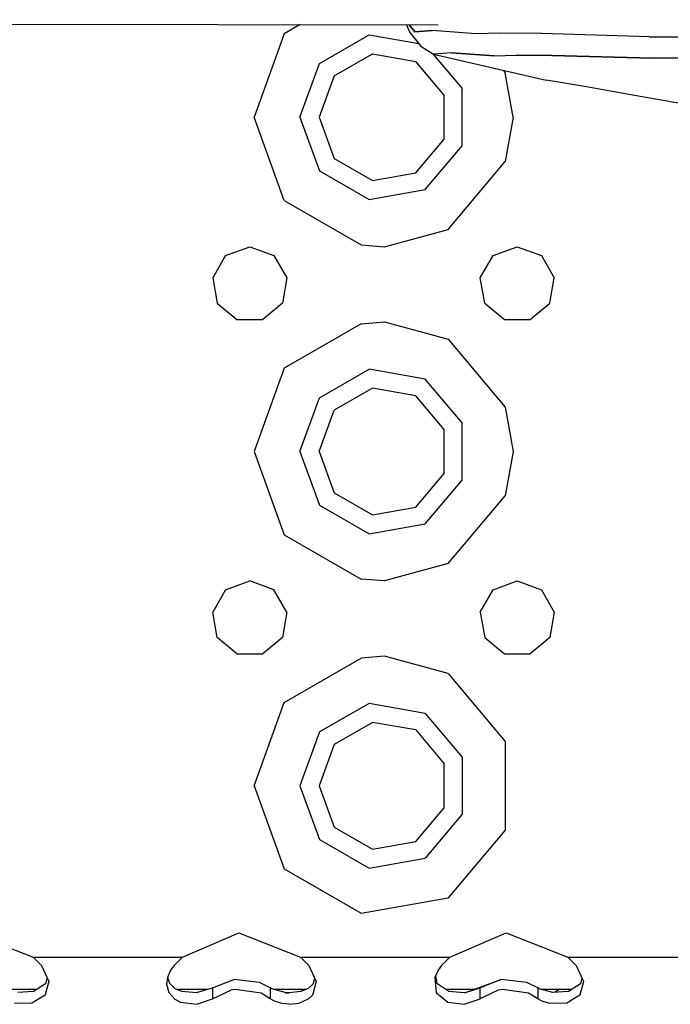
# Model space of a CAD drawing. Units: millimetres. Extents: x 977 to 8813, y -1762 to 1919.
# Drawn here: x 3318 to 3396, y -1159 to -1041 of the extents above; entities that cross this region are included whole.
import ezdxf

# ---------------------------------------------------------------- set-up
doc = ezdxf.new("R2010")
doc.units = ezdxf.units.MM
doc.layers.add('TFR-TRI', color=7, linetype='CONTINUOUS', true_color=0xffffff)

msp = doc.modelspace()

# ---------------------------------------------------------------- linework, layer by layer
at = {"layer": 'TFR-TRI', "color": 18, "linetype": 'CONTINUOUS'}
for p, q in [((3074.175598, -1041.230713), (3368.233215, -1041.860596)), ((3351.742981, -1041.825195), (3349.826477, -1042.931885)), ((3351.742981, -1041.825195), (3349.826477, -1042.931885)), ((3364.460754, -1041.852539), (3364.834778, -1042.761719)), ((3364.770813, -1041.853271), (3365.459534, -1042.699219)), ((3365.459534, -1042.699219), (3364.770813, -1041.853271)), ((3365.459534, -1042.699219), (3367.560364, -1042.541992)), ((3367.560364, -1042.541992), (3365.459534, -1042.699219)), ((3372.727844, -1042.90918), (3367.560364, -1042.541992)), ((3372.727844, -1042.90918), (3367.560364, -1042.541992)), ((3349.826477, -1042.931885), (3346.200012, -1052.894775)), ((3349.826477, -1042.931885), (3346.200012, -1052.894775)), ((3354.039856, -1046.467041), (3359.96344, -1043.046875)), ((3354.039856, -1046.467041), (3359.96344, -1043.046875)), ((3359.96344, -1043.046875), (3365.923645, -1044.0979)), ((3359.96344, -1043.046875), (3365.923645, -1044.0979)), ((3364.834778, -1042.761719), (3366.155334, -1044.382568)), ((3375.695129, -1042.850342), (3372.727844, -1042.90918)), ((3375.695129, -1042.850342), (3372.727844, -1042.90918)), ((3380.652161, -1042.895264), (3375.695129, -1042.850342)), ((3380.652161, -1042.895264), (3375.695129, -1042.850342)), ((3393.466125, -1043.279785), (3380.652161, -1042.895264)), ((3393.466125, -1043.279785), (3380.652161, -1042.895264)), ((3393.466125, -1043.279785), (3405.926575, -1043.248779)), ((3393.466125, -1043.279785), (3405.926575, -1043.248779)), ((3366.155334, -1044.382568), (3367.695618, -1045.352295)), ((3355.801331, -1047.945557), (3360.363098, -1045.312012)), ((3360.363098, -1045.312012), (3365.549866, -1046.226318)), ((3368.935364, -1050.26123), (3365.549866, -1046.226318)), ((3367.573059, -1045.275391), (3371.096985, -1049.474609)), ((3367.573059, -1045.275391), (3371.096985, -1049.474609)), ((3369.827209, -1045.205322), (3367.695618, -1045.352295)), ((3369.827209, -1045.205322), (3367.695618, -1045.352295)), ((3367.695618, -1045.352295), (3381.144348, -1048.472412)), ((3369.827209, -1045.205322), (3374.947815, -1045.572998)), ((3374.947815, -1045.572998), (3369.827209, -1045.205322)), ((3374.947815, -1045.572998), (3377.569641, -1045.492676)), ((3374.947815, -1045.572998), (3377.569641, -1045.492676)), ((3381.824524, -1045.506836), (3377.569641, -1045.492676)), ((3377.569641, -1045.492676), (3381.824524, -1045.506836)), ((3381.824524, -1045.506836), (3393.839172, -1045.849365)), ((3393.839172, -1045.849365), (3381.824524, -1045.506836)), ((3406.122864, -1045.794678), (3393.839172, -1045.849365)), ((3406.122864, -1045.794678), (3393.839172, -1045.849365)), ((3351.700012, -1052.894775), (3354.039856, -1046.467041)), ((3351.700012, -1052.894775), (3354.039856, -1046.467041)), ((3376.001526, -1047.279297), (3376.265198, -1047.593506)), ((3376.001526, -1047.279297), (3376.265198, -1047.593506)), ((3355.801331, -1047.945557), (3354.000305, -1052.894775)), ((3377.200012, -1052.894775), (3376.265198, -1047.593506)), ((3377.200012, -1052.894775), (3376.265198, -1047.593506)), ((3382.408997, -1048.661133), (3381.144348, -1048.472412)), ((3371.096985, -1056.315186), (3371.096985, -1049.474609)), ((3371.096985, -1056.315186), (3371.096985, -1049.474609)), ((3385.986145, -1049.26123), (3382.408997, -1048.661133)), ((3391.291321, -1050.20752), (3385.986145, -1049.26123)), ((3368.935364, -1055.52832), (3368.935364, -1050.26123)), ((3397.87384, -1051.369629), (3391.291321, -1050.20752)), ((3349.826477, -1062.858154), (3346.200012, -1052.894775)), ((3349.826477, -1062.858154), (3346.200012, -1052.894775)), ((3351.700012, -1052.894775), (3354.039856, -1059.322754)), ((3351.700012, -1052.894775), (3354.039856, -1059.322754)), ((3354.000305, -1052.894775), (3355.801331, -1057.844238)), ((3377.200012, -1052.894775), (3376.265198, -1058.196289)), ((3377.200012, -1052.894775), (3376.265198, -1058.196289)), ((3365.549866, -1059.563477), (3368.935364, -1055.52832)), ((3366.699768, -1061.555176), (3371.096985, -1056.315186)), ((3366.699768, -1061.555176), (3371.096985, -1056.315186)), ((3355.801331, -1057.844238), (3360.363098, -1060.478027)), ((3369.450012, -1066.318115), (3376.265198, -1058.196289)), ((3369.450012, -1066.318115), (3376.265198, -1058.196289)), ((3354.039856, -1059.322754), (3359.96344, -1062.74292)), ((3354.039856, -1059.322754), (3359.96344, -1062.74292)), ((3360.363098, -1060.478027), (3365.549866, -1059.563477)), ((3359.96344, -1062.74292), (3366.699768, -1061.555176)), ((3359.96344, -1062.74292), (3366.699768, -1061.555176)), ((3349.826477, -1062.858154), (3359.008362, -1068.159424)), ((3349.826477, -1062.858154), (3359.008362, -1068.159424)), ((3361.825256, -1068.394531), (3369.450012, -1066.318115)), ((3361.825256, -1068.394531), (3369.450012, -1066.318115)), ((3342.807434, -1069.447754), (3345.700012, -1068.394775)), ((3345.700012, -1068.394775), (3348.592346, -1069.447754)), ((3359.008362, -1068.159424), (3361.825256, -1068.394531)), ((3359.008362, -1068.159424), (3361.825256, -1068.394531)), ((3374.807434, -1069.447754), (3377.700012, -1068.394775)), ((3377.700012, -1068.394775), (3380.59259, -1069.447754)), ((3342.807434, -1069.447754), (3341.268372, -1072.113525)), ((3348.592346, -1069.447754), (3350.131897, -1072.113525)), ((3373.268372, -1072.113525), (3374.807434, -1069.447754)), ((3380.59259, -1069.447754), (3382.131653, -1072.113525)), ((3341.268372, -1072.113525), (3341.80304, -1075.14502)), ((3350.131897, -1072.113525), (3349.596985, -1075.14502)), ((3373.80304, -1075.14502), (3373.268372, -1072.113525)), ((3381.596985, -1075.14502), (3382.131653, -1072.113525)), ((3341.80304, -1075.14502), (3344.16095, -1077.123535)), ((3349.596985, -1075.14502), (3347.239075, -1077.123535)), ((3373.80304, -1075.14502), (3376.16095, -1077.123535)), ((3379.239075, -1077.123535), (3381.596985, -1075.14502)), ((3344.16095, -1077.123535), (3347.239075, -1077.123535)), ((3359.008362, -1077.630371), (3349.826477, -1082.931641)), ((3359.008362, -1077.630371), (3349.826477, -1082.931641)), ((3359.008362, -1077.630371), (3361.825256, -1077.395508)), ((3359.008362, -1077.630371), (3361.825256, -1077.395508)), ((3361.825256, -1077.395508), (3369.450012, -1079.47168)), ((3361.825256, -1077.395508), (3369.450012, -1079.47168)), ((3376.16095, -1077.123535), (3379.239075, -1077.123535)), ((3369.450012, -1079.47168), (3376.265198, -1087.593506)), ((3369.450012, -1079.47168), (3376.265198, -1087.593506)), ((3349.826477, -1082.931641), (3346.200012, -1092.89502)), ((3349.826477, -1082.931641), (3346.200012, -1092.89502)), ((3354.039856, -1086.467041), (3359.96344, -1083.046875)), ((3354.039856, -1086.467041), (3359.96344, -1083.046875)), ((3366.699768, -1084.234619), (3359.96344, -1083.046875)), ((3366.699768, -1084.234619), (3359.96344, -1083.046875)), ((3371.096985, -1089.474609), (3366.699768, -1084.234619)), ((3371.096985, -1089.474609), (3366.699768, -1084.234619)), ((3360.363098, -1085.311768), (3355.801331, -1087.945312)), ((3365.549866, -1086.226562), (3360.363098, -1085.311768)), ((3368.935364, -1090.261475), (3365.549866, -1086.226562)), ((3351.700012, -1092.89502), (3354.039856, -1086.467041)), ((3351.700012, -1092.89502), (3354.039856, -1086.467041)), ((3354.000305, -1092.89502), (3355.801331, -1087.945312)), ((3376.265198, -1087.593506), (3377.200012, -1092.89502)), ((3376.265198, -1087.593506), (3377.200012, -1092.89502)), ((3371.096985, -1096.315186), (3371.096985, -1089.474609)), ((3371.096985, -1096.315186), (3371.096985, -1089.474609)), ((3368.935364, -1095.52832), (3368.935364, -1090.261475)), ((3346.200012, -1092.89502), (3349.826477, -1102.85791)), ((3346.200012, -1092.89502), (3349.826477, -1102.85791)), ((3351.700012, -1092.89502), (3354.039856, -1099.322754)), ((3351.700012, -1092.89502), (3354.039856, -1099.322754)), ((3354.000305, -1092.89502), (3355.801331, -1097.844238)), ((3377.200012, -1092.89502), (3376.265198, -1098.196289)), ((3377.200012, -1092.89502), (3376.265198, -1098.196289)), ((3365.549866, -1099.563232), (3368.935364, -1095.52832)), ((3366.699768, -1101.554932), (3371.096985, -1096.315186)), ((3366.699768, -1101.554932), (3371.096985, -1096.315186)), ((3355.801331, -1097.844238), (3360.363098, -1100.478027)), ((3369.450012, -1106.318359), (3376.265198, -1098.196289)), ((3369.450012, -1106.318359), (3376.265198, -1098.196289)), ((3354.039856, -1099.322754), (3359.96344, -1102.74292)), ((3354.039856, -1099.322754), (3359.96344, -1102.74292)), ((3360.363098, -1100.478027), (3365.549866, -1099.563232)), ((3359.96344, -1102.74292), (3366.699768, -1101.554932)), ((3359.96344, -1102.74292), (3366.699768, -1101.554932)), ((3349.826477, -1102.85791), (3359.008362, -1108.159424)), ((3349.826477, -1102.85791), (3359.008362, -1108.159424)), ((3369.450012, -1106.318359), (3361.825256, -1108.394287)), ((3369.450012, -1106.318359), (3361.825256, -1108.394287)), ((3342.807434, -1109.447754), (3345.700012, -1108.394775)), ((3348.592346, -1109.447754), (3345.700012, -1108.394775)), ((3361.825256, -1108.394287), (3359.008362, -1108.159424)), ((3361.825256, -1108.394287), (3359.008362, -1108.159424)), ((3374.807434, -1109.447754), (3377.700012, -1108.394775)), ((3377.700012, -1108.394775), (3380.59259, -1109.447754)), ((3342.807434, -1109.447754), (3341.268372, -1112.113525)), ((3350.131897, -1112.113525), (3348.592346, -1109.447754)), ((3373.268372, -1112.113525), (3374.807434, -1109.447754)), ((3380.59259, -1109.447754), (3382.131653, -1112.113525)), ((3341.80304, -1115.144775), (3341.268372, -1112.113525)), ((3350.131897, -1112.113525), (3349.596985, -1115.144775)), ((3373.268372, -1112.113525), (3373.80304, -1115.144775)), ((3382.131653, -1112.113525), (3381.596985, -1115.144775)), ((3344.16095, -1117.123535), (3341.80304, -1115.144775)), ((3349.596985, -1115.144775), (3347.239075, -1117.123535)), ((3373.80304, -1115.144775), (3376.16095, -1117.123535)), ((3381.596985, -1115.144775), (3379.239075, -1117.123535)), ((3344.16095, -1117.123535), (3347.239075, -1117.123535)), ((3349.826477, -1122.931885), (3359.008362, -1117.630371)), ((3349.826477, -1122.931885), (3359.008362, -1117.630371)), ((3361.825256, -1117.395264), (3359.008362, -1117.630371)), ((3361.825256, -1117.395264), (3359.008362, -1117.630371)), ((3369.450012, -1119.471436), (3361.825256, -1117.395264)), ((3369.450012, -1119.471436), (3361.825256, -1117.395264)), ((3376.16095, -1117.123535), (3379.239075, -1117.123535)), ((3369.450012, -1119.471436), (3376.265198, -1127.593506)), ((3369.450012, -1119.471436), (3376.265198, -1127.593506)), ((3346.200012, -1132.89502), (3349.826477, -1122.931885)), ((3346.200012, -1132.89502), (3349.826477, -1122.931885)), ((3359.96344, -1123.046875), (3354.039856, -1126.467041)), ((3359.96344, -1123.046875), (3354.039856, -1126.467041)), ((3366.699768, -1124.234619), (3359.96344, -1123.046875)), ((3366.699768, -1124.234619), (3359.96344, -1123.046875)), ((3366.699768, -1124.234619), (3371.096985, -1129.474609)), ((3366.699768, -1124.234619), (3371.096985, -1129.474609)), ((3360.363098, -1125.311768), (3355.801331, -1127.945312)), ((3365.549866, -1126.226318), (3360.363098, -1125.311768)), ((3365.549866, -1126.226318), (3368.935364, -1130.261475)), ((3354.039856, -1126.467041), (3351.700012, -1132.89502)), ((3354.039856, -1126.467041), (3351.700012, -1132.89502)), ((3355.801331, -1127.945312), (3354.000305, -1132.89502)), ((3376.265198, -1127.593506), (3376.265198, -1138.196045)), ((3376.265198, -1127.593506), (3376.265198, -1138.196045)), ((3371.096985, -1129.474609), (3371.096985, -1136.315186)), ((3371.096985, -1129.474609), (3371.096985, -1136.315186)), ((3368.935364, -1135.528564), (3368.935364, -1130.261475)), ((3346.200012, -1132.89502), (3349.826477, -1142.858154)), ((3346.200012, -1132.89502), (3349.826477, -1142.858154)), ((3351.700012, -1132.89502), (3354.039856, -1139.322754)), ((3351.700012, -1132.89502), (3354.039856, -1139.322754)), ((3354.000305, -1132.89502), (3355.801331, -1137.844238)), ((3365.549866, -1139.563232), (3368.935364, -1135.528564)), ((3371.096985, -1136.315186), (3366.699768, -1141.555176)), ((3371.096985, -1136.315186), (3366.699768, -1141.555176)), ((3355.801331, -1137.844238), (3360.363098, -1140.477783)), ((3354.039856, -1139.322754), (3359.96344, -1142.743164)), ((3354.039856, -1139.322754), (3359.96344, -1142.743164)), ((3376.265198, -1138.196045), (3369.450012, -1146.318359)), ((3376.265198, -1138.196045), (3369.450012, -1146.318359)), ((3360.363098, -1140.477783), (3365.549866, -1139.563232)), ((3359.96344, -1142.743164), (3366.699768, -1141.555176)), ((3359.96344, -1142.743164), (3366.699768, -1141.555176)), ((3349.826477, -1142.858154), (3359.008362, -1148.159424)), ((3349.826477, -1142.858154), (3359.008362, -1148.159424)), ((3359.008362, -1148.159424), (3369.450012, -1146.318359)), ((3359.008362, -1148.159424), (3369.450012, -1146.318359)), ((3312.386047, -1150.508301), (3319.758606, -1153.394775)), ((3337.641663, -1153.394775), (3344.386536, -1150.508301)), ((3344.386536, -1150.508301), (3351.758606, -1153.394775)), ((3369.641174, -1153.394775), (3376.386047, -1150.508301)), ((3376.386047, -1150.508301), (3383.758606, -1153.394775)), ((3319.758606, -1153.394775), (3337.641663, -1153.394775)), ((3319.758606, -1153.394775), (3320.756653, -1154.409424)), ((3319.758606, -1153.394775), (3337.641663, -1153.394775)), ((3337.641663, -1153.394775), (3336.643616, -1154.409424)), ((3351.758606, -1153.394775), (3369.641174, -1153.394775)), ((3351.758606, -1153.394775), (3369.641174, -1153.394775)), ((3351.758606, -1153.394775), (3352.756653, -1154.409424)), ((3369.641174, -1153.394775), (3368.643127, -1154.409424)), ((3383.758606, -1153.394775), (3401.641418, -1153.394775)), ((3383.758606, -1153.394775), (3401.641418, -1153.394775)), ((3383.758606, -1153.394775), (3384.756653, -1154.409424)), ((3320.756653, -1154.409424), (3321.642151, -1156.321777)), ((3336.643616, -1154.409424), (3336.225403, -1154.96875)), ((3352.756653, -1154.409424), (3353.642151, -1156.321777)), ((3368.643127, -1154.409424), (3368.225403, -1154.96875)), ((3384.756653, -1154.409424), (3385.641907, -1156.321777)), ((3336.225403, -1154.96875), (3335.84552, -1155.845215)), ((3335.859924, -1155.812012), (3336.071838, -1156.529053)), ((3368.225403, -1154.96875), (3367.84552, -1155.845215)), ((3367.933411, -1155.64209), (3368.071838, -1156.529053)), ((3321.265442, -1156.618408), (3319.821838, -1157.505371)), ((3321.444885, -1155.895752), (3321.265442, -1156.618408)), ((3321.642151, -1156.321777), (3321.26593, -1157.701172)), ((3321.642151, -1156.321777), (3321.26593, -1157.701172)), ((3335.84552, -1155.845215), (3335.745911, -1156.625488)), ((3335.745911, -1156.625488), (3335.995667, -1157.628418)), ((3335.745911, -1156.625488), (3335.995667, -1157.628418)), ((3336.071838, -1156.529053), (3336.725403, -1157.152344)), ((3341.247131, -1157.099365), (3343.773743, -1156.093018)), ((3346.859192, -1156.424805), (3343.773743, -1156.093018)), ((3348.152893, -1157.099365), (3346.859192, -1156.424805)), ((3353.265442, -1156.618408), (3352.675598, -1157.1521)), ((3353.444885, -1155.895752), (3353.265442, -1156.618408)), ((3353.642151, -1156.321777), (3353.273254, -1157.672607)), ((3353.642151, -1156.321777), (3353.273254, -1157.672607)), ((3367.84552, -1155.845215), (3367.995422, -1157.628418)), ((3367.84552, -1155.845215), (3367.995422, -1157.628418)), ((3368.071838, -1156.529053), (3369.514465, -1157.487793)), ((3371.507629, -1157.64209), (3375.773743, -1156.093018)), ((3375.773743, -1156.093018), (3373.247131, -1157.099365)), ((3375.773743, -1156.093018), (3373.247131, -1157.099365)), ((3378.859192, -1156.424805), (3375.773743, -1156.093018)), ((3380.153137, -1157.099365), (3378.859192, -1156.424805)), ((3385.265442, -1156.618408), (3383.821106, -1157.505371)), ((3385.641907, -1156.321777), (3385.198059, -1157.949219)), ((3385.641907, -1156.321777), (3385.198059, -1157.949219)), ((3385.444641, -1155.895996), (3385.265442, -1156.618408)), ((3316.509094, -1157.259033), (3320.222473, -1157.259033)), ((3319.821838, -1157.505371), (3317.947083, -1157.646973)), ((3321.198059, -1157.949219), (3319.622131, -1158.907959)), ((3321.198059, -1157.949219), (3319.622131, -1158.907959)), ((3321.265442, -1157.701416), (3321.198059, -1157.949219)), ((3321.265442, -1157.701416), (3321.198059, -1157.949219)), ((3335.995667, -1157.628418), (3336.049133, -1157.687988)), ((3335.995667, -1157.628418), (3336.049133, -1157.687988)), ((3336.049377, -1157.688232), (3336.724182, -1158.439209)), ((3336.049377, -1157.688232), (3336.724182, -1158.439209)), ((3336.725403, -1157.152344), (3337.514465, -1157.487793)), ((3336.976135, -1157.259033), (3340.69342, -1157.259033)), ((3337.514465, -1157.487793), (3339.312073, -1157.656494)), ((3339.312073, -1157.656494), (3341.247131, -1157.099365)), ((3341.247131, -1157.099365), (3341.247131, -1157.68335)), ((3341.247131, -1157.099365), (3341.247131, -1157.68335)), ((3341.247131, -1158.380859), (3342.76178, -1157.682129)), ((3341.247131, -1158.380859), (3342.76178, -1157.682129)), ((3341.247131, -1157.683594), (3341.247131, -1158.380859)), ((3341.247131, -1157.683594), (3341.247131, -1158.380859)), ((3342.762268, -1157.681885), (3343.428528, -1157.374756)), ((3342.762268, -1157.681885), (3343.428528, -1157.374756)), ((3343.935852, -1157.283447), (3343.428528, -1157.374756)), ((3343.935852, -1157.283447), (3343.428528, -1157.374756)), ((3347.041809, -1157.729736), (3343.935852, -1157.283447)), ((3347.041809, -1157.729736), (3343.935852, -1157.283447)), ((3348.152893, -1158.380859), (3347.041809, -1157.729736)), ((3348.152893, -1158.380859), (3347.041809, -1157.729736)), ((3348.152893, -1157.099365), (3348.152893, -1157.677246)), ((3348.152893, -1157.099365), (3348.152893, -1157.677246)), ((3348.337708, -1157.212646), (3348.152893, -1157.099365)), ((3348.152893, -1157.677246), (3348.152893, -1158.380859)), ((3348.152893, -1157.677246), (3348.152893, -1158.380859)), ((3349.947083, -1157.646973), (3348.337708, -1157.212646)), ((3348.509094, -1157.259033), (3352.417053, -1157.259033)), ((3349.938049, -1157.675781), (3350.405579, -1157.675293)), ((3349.938538, -1157.675537), (3350.405579, -1157.675293)), ((3350.405579, -1157.666992), (3349.947083, -1157.646973)), ((3351.82135, -1157.505371), (3350.405579, -1157.666992)), ((3352.675598, -1157.1521), (3351.82135, -1157.505371)), ((3353.198059, -1157.949219), (3352.677551, -1158.438232)), ((3353.198059, -1157.949219), (3352.677551, -1158.438232)), ((3353.273254, -1157.672852), (3353.198059, -1157.949219)), ((3353.273254, -1157.672852), (3353.198059, -1157.949219)), ((3367.995422, -1157.628418), (3368.032776, -1157.659424)), ((3367.995422, -1157.628418), (3368.032776, -1157.659424)), ((3368.03302, -1157.659424), (3369.394348, -1158.786865)), ((3368.03302, -1157.659424), (3369.394348, -1158.786865)), ((3369.170227, -1157.259033), (3372.562805, -1157.259033)), ((3369.514465, -1157.487793), (3371.312073, -1157.656494)), ((3371.309631, -1157.656494), (3371.506165, -1157.65625)), ((3371.312073, -1157.656494), (3371.507629, -1157.64209)), ((3371.312073, -1157.656494), (3371.505676, -1157.656494)), ((3371.507629, -1157.64209), (3373.247131, -1157.099365)), ((3371.507629, -1157.64209), (3373.247131, -1157.099365)), ((3373.247131, -1157.654541), (3373.247131, -1157.099365)), ((3373.247131, -1157.654541), (3373.247131, -1157.099365)), ((3374.823792, -1157.653564), (3373.247131, -1158.380859)), ((3374.823792, -1157.653564), (3373.247131, -1158.380859)), ((3373.247131, -1158.380859), (3373.247131, -1157.654785)), ((3373.247131, -1158.380859), (3373.247131, -1157.654785)), ((3375.42804, -1157.374756), (3374.82428, -1157.65332)), ((3375.42804, -1157.374756), (3374.82428, -1157.65332)), ((3375.935852, -1157.283447), (3375.42804, -1157.374756)), ((3375.935852, -1157.283447), (3375.42804, -1157.374756)), ((3379.041809, -1157.729736), (3375.935852, -1157.283447)), ((3379.041809, -1157.729736), (3375.935852, -1157.283447)), ((3380.153137, -1158.380859), (3379.041809, -1157.729736)), ((3380.153137, -1158.380859), (3379.041809, -1157.729736)), ((3380.153137, -1157.099365), (3380.153137, -1157.648438)), ((3380.337708, -1157.212646), (3380.153137, -1157.099365)), ((3380.153137, -1157.099365), (3380.153137, -1157.648438)), ((3380.153137, -1157.648438), (3380.153137, -1158.380859)), ((3380.153137, -1157.648438), (3380.153137, -1158.380859)), ((3381.946594, -1157.646973), (3380.337708, -1157.212646)), ((3380.509094, -1157.259033), (3384.222473, -1157.259033)), ((3383.821106, -1157.505371), (3381.946594, -1157.646973)), ((3382.779114, -1157.259033), (3382.150208, -1157.622314)), ((3382.150208, -1157.622314), (3382.150208, -1157.631592)), ((3385.198059, -1157.949219), (3383.621887, -1158.907959)), ((3385.198059, -1157.949219), (3383.621887, -1158.907959)), ((3319.622131, -1158.907959), (3317.549377, -1158.967285)), ((3319.622131, -1158.907959), (3317.549377, -1158.967285)), ((3336.724182, -1158.439209), (3337.394348, -1158.786865)), ((3336.724182, -1158.439209), (3337.394348, -1158.786865)), ((3337.394348, -1158.786865), (3339.344543, -1159.036377)), ((3337.394348, -1158.786865), (3339.344543, -1159.036377)), ((3339.344543, -1159.036377), (3341.247131, -1158.380859)), ((3339.344543, -1159.036377), (3341.247131, -1158.380859)), ((3348.661926, -1158.68457), (3348.152893, -1158.380859)), ((3348.661926, -1158.68457), (3348.152893, -1158.380859)), ((3349.549377, -1158.967285), (3348.661926, -1158.68457)), ((3349.549377, -1158.967285), (3348.661926, -1158.68457)), ((3350.400208, -1159.052002), (3349.549377, -1158.967285)), ((3350.400208, -1159.052002), (3349.549377, -1158.967285)), ((3350.400208, -1159.052002), (3351.622131, -1158.907959)), ((3350.400208, -1159.052002), (3351.622131, -1158.907959)), ((3352.677551, -1158.438232), (3351.622131, -1158.907959)), ((3352.677551, -1158.438232), (3351.622131, -1158.907959)), ((3369.394348, -1158.786865), (3371.344543, -1159.036377)), ((3369.394348, -1158.786865), (3371.344543, -1159.036377)), ((3371.344543, -1159.036377), (3373.247131, -1158.380859)), ((3371.344543, -1159.036377), (3373.247131, -1158.380859)), ((3380.661926, -1158.68457), (3380.153137, -1158.380859)), ((3380.661926, -1158.68457), (3380.153137, -1158.380859)), ((3381.549133, -1158.967285), (3380.661926, -1158.68457)), ((3381.549133, -1158.967285), (3380.661926, -1158.68457)), ((3383.621887, -1158.907959), (3381.549133, -1158.967285)), ((3383.621887, -1158.907959), (3381.549133, -1158.967285))]:
    msp.add_line(p, q, dxfattribs=at)

doc.saveas('drawing.dxf')
